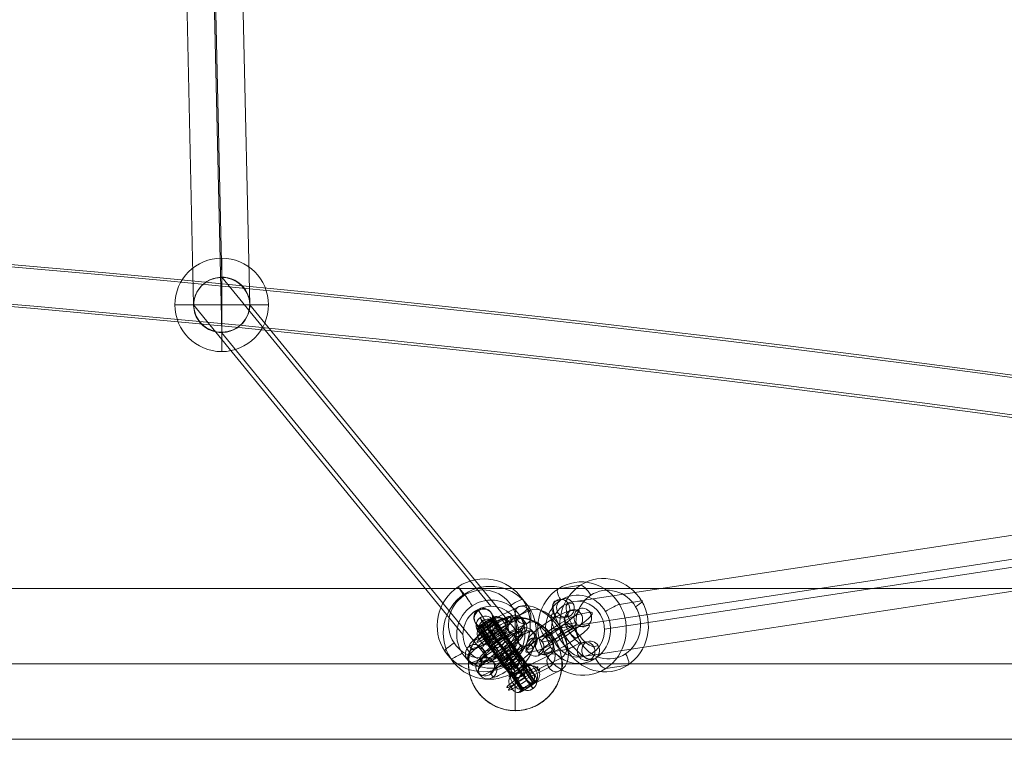
# Model space of a CAD drawing. Units: millimetres. Extents: x 875 to 11017, y -1633 to 5313.
# Drawn here: x 5533 to 5849, y 2073 to 2304 of the extents above; entities that cross this region are included whole.
import ezdxf

# ---------------------------------------------------------------- set-up
doc = ezdxf.new("R2010")
doc.units = ezdxf.units.MM
doc.header["$MEASUREMENT"] = 0
for name, color, linetype, lineweight in [('elevate4 - Level 25', 7, 'Continuous', 0), ('elevate4 - Level 28', 7, 'Continuous', 0), ('Level 26', 7, 'Continuous', 0), ('Level 8', 18, 'Continuous', 0)]:
    doc.layers.add(name, color=color, linetype=linetype, lineweight=lineweight)

# ---------------------------------------------------------------- blocks, each defined once
blk = doc.blocks.new('From Smart Solid_165')
at = {"layer": 'elevate4 - Level 25', "color": 156, "linetype": 'Continuous', "lineweight": 13}
for p, q in [((0, 3), (0, 15)), ((-3, 0), (-15, 0)), ((3, 0), (15, 0)), ((0, -3), (0, -15))]:
    blk.add_line(p, q, dxfattribs=at)
blk.add_arc((0, 0), 15, 0, 360, dxfattribs=at)
at = {"layer": 'elevate4 - Level 25', "color": 156, "linetype": 'Continuous', "lineweight": 13, "extrusion": (0, 0, -1)}
blk.add_arc((0, 0), 3, 0, 360, dxfattribs=at)
at = {"layer": 'elevate4 - Level 25', "color": 156, "linetype": 'Continuous', "lineweight": 13}
blk.add_open_spline([(0, 15), (0.51, 15), (1, 14.98), (1.99, 14.88), (2.48, 14.8), (3.45, 14.61), (3.93, 14.49), (4.52, 14.3), (4.64, 14.26), (4.88, 14.19), (5.23, 14.06), (5.57, 13.93), (6.25, 13.65), (6.69, 13.44), (7.54, 12.98), (7.96, 12.73), (8.56, 12.32), (8.76, 12.18), (9.15, 11.89), (9.34, 11.74), (9.9, 11.28), (10.26, 10.96), (10.94, 10.28), (11.26, 9.92), (11.72, 9.36), (11.87, 9.17), (12.09, 8.88), (12.16, 8.78), (12.3, 8.58), (12.37, 8.48), (12.71, 7.98), (12.96, 7.56), (13.43, 6.71), (13.64, 6.27), (14.01, 5.37), (14.18, 4.91), (14.4, 4.2), (14.47, 3.96), (14.6, 3.47), (14.65, 3.23), (14.8, 2.5), (14.87, 2.01), (14.97, 1.03), (15, 0.53), (15, -0.22), (15, -0.47), (14.98, -0.85), (14.97, -0.97), (14.95, -1.22), (14.94, -1.35), (14.88, -1.97), (14.81, -2.46), (14.61, -3.43), (14.49, -3.91), (14.27, -4.62), (14.19, -4.86), (14.07, -5.21), (14.02, -5.32), (13.93, -5.55), (13.89, -5.67), (13.65, -6.24), (13.44, -6.68), (12.98, -7.54), (12.73, -7.95), (12.32, -8.56), (12.18, -8.76), (11.89, -9.15), (11.74, -9.34), (11.28, -9.9), (10.95, -10.26), (10.27, -10.94), (9.92, -11.27), (9.17, -11.88), (8.79, -12.17), (8.28, -12.51), (8.18, -12.57), (7.97, -12.71), (7.66, -12.9), (7.35, -13.08), (6.71, -13.43), (6.27, -13.64), (5.37, -14.01), (4.91, -14.18), (4.21, -14.4), (3.97, -14.47), (3.61, -14.56), (3.49, -14.59), (3.25, -14.64), (3.12, -14.67), (2.51, -14.8), (2.02, -14.87), (1.03, -14.97), (0.54, -15), (-0.45, -15), (-0.95, -14.98), (-1.58, -14.92), (-1.7, -14.9), (-1.95, -14.87), (-2.33, -14.82), (-2.69, -14.76), (-3.42, -14.61), (-3.9, -14.49), (-4.84, -14.2), (-5.31, -14.04), (-5.88, -13.8), (-5.99, -13.75), (-6.22, -13.65), (-6.55, -13.5), (-6.88, -13.33), (-7.52, -12.99), (-7.94, -12.74), (-8.74, -12.2), (-9.13, -11.91), (-9.6, -11.53), (-9.69, -11.45), (-9.88, -11.29), (-10.15, -11.05), (-10.41, -10.8), (-10.93, -10.29), (-11.25, -9.93), (-11.86, -9.19), (-12.15, -8.8), (-12.56, -8.2), (-12.69, -7.99), (-12.88, -7.68), (-12.95, -7.57), (-13.07, -7.36), (-13.13, -7.25), (-13.42, -6.72), (-13.63, -6.28), (-14.01, -5.38), (-14.18, -4.92), (-14.47, -3.98), (-14.59, -3.5), (-14.72, -2.88), (-14.74, -2.76), (-14.79, -2.51), (-14.85, -2.14), (-14.9, -1.77), (-14.97, -1.03), (-15, -0.53), (-15, 0.46), (-14.98, 0.96), (-14.92, 1.58), (-14.9, 1.71), (-14.87, 1.96), (-14.85, 2.08), (-14.8, 2.46), (-14.76, 2.7), (-14.61, 3.44), (-14.49, 3.92), (-14.2, 4.86), (-14.03, 5.32), (-13.75, 6.01), (-13.65, 6.23), (-13.43, 6.68), (-13.32, 6.9), (-12.97, 7.54), (-12.72, 7.96), (-12.18, 8.77), (-11.89, 9.15), (-11.43, 9.72), (-11.27, 9.9), (-11.03, 10.17), (-10.94, 10.26), (-10.78, 10.44), (-10.69, 10.52), (-10.26, 10.95), (-9.91, 11.27), (-9.16, 11.89), (-8.78, 12.17), (-7.98, 12.71), (-7.56, 12.97), (-7.02, 13.26), (-6.91, 13.31), (-6.69, 13.43), (-6.36, 13.59), (-6.03, 13.74), (-5.35, 14.02), (-4.89, 14.19), (-3.96, 14.48), (-3.48, 14.6), (-2.75, 14.75), (-2.51, 14.79), (-2.01, 14.87), (-1.76, 14.9), (-1.26, 14.95), (-1.01, 14.97), (-0.63, 14.99), (-0.44, 14.99), (-0.25, 15), (-0.13, 15), (-0.06, 15), (0, 15)], degree=3, knots=[0, 0, 0, 0, 0.015625, 0.015625, 0.03125, 0.03125, 0.046875, 0.046875, 0.050781, 0.050781, 0.054687, 0.0625, 0.0625, 0.078125, 0.078125, 0.09375, 0.09375, 0.101562, 0.101562, 0.109375, 0.109375, 0.125, 0.125, 0.140625, 0.140625, 0.148437, 0.148437, 0.152344, 0.152344, 0.15625, 0.15625, 0.171875, 0.171875, 0.1875, 0.1875, 0.203125, 0.203125, 0.210937, 0.210937, 0.21875, 0.21875, 0.234375, 0.234375, 0.25, 0.25, 0.257812, 0.257812, 0.261719, 0.261719, 0.265625, 0.265625, 0.28125, 0.28125, 0.296875, 0.296875, 0.304687, 0.304687, 0.308594, 0.308594, 0.3125, 0.3125, 0.328125, 0.328125, 0.34375, 0.34375, 0.351562, 0.351562, 0.359375, 0.359375, 0.375, 0.375, 0.390625, 0.390625, 0.40625, 0.40625, 0.410156, 0.410156, 0.414062, 0.421875, 0.421875, 0.4375, 0.4375, 0.453125, 0.453125, 0.460937, 0.460937, 0.464844, 0.464844, 0.46875, 0.46875, 0.484375, 0.484375, 0.5, 0.5, 0.515625, 0.515625, 0.519531, 0.519531, 0.523437, 0.53125, 0.53125, 0.546875, 0.546875, 0.5625, 0.5625, 0.566406, 0.566406, 0.570312, 0.578125, 0.578125, 0.59375, 0.59375, 0.609375, 0.609375, 0.613281, 0.613281, 0.617187, 0.625, 0.625, 0.640625, 0.640625, 0.65625, 0.65625, 0.664062, 0.664062, 0.667969, 0.667969, 0.671875, 0.671875, 0.6875, 0.6875, 0.703125, 0.703125, 0.71875, 0.71875, 0.722656, 0.722656, 0.726562, 0.734375, 0.734375, 0.75, 0.75, 0.765625, 0.765625, 0.769531, 0.769531, 0.773437, 0.773437, 0.78125, 0.78125, 0.796875, 0.796875, 0.8125, 0.8125, 0.820312, 0.820312, 0.828125, 0.828125, 0.84375, 0.84375, 0.859375, 0.859375, 0.867187, 0.867187, 0.871094, 0.871094, 0.875, 0.875, 0.890625, 0.890625, 0.90625, 0.90625, 0.921875, 0.921875, 0.925781, 0.925781, 0.929687, 0.9375, 0.9375, 0.953125, 0.953125, 0.96875, 0.96875, 0.976562, 0.976562, 0.984375, 0.984375, 0.992187, 0.992187, 0.996094, 0.998047, 0.998047, 1, 1, 1, 1], dxfattribs=at)
for p in [(0, 15), (-15, 0), (15, 0), (0, -15)]:
    blk.add_point(p, dxfattribs=at)
blk = doc.blocks.new('From Smart Solid_203')
at = {"layer": 'Level 26', "color": 253, "linetype": 'Continuous', "lineweight": 13}
for p, q in [((-5.79, 9.13), (-5.96, 9.4)), ((-1.65, 8.21), (-1.82, 8.48)), ((-6.72, 4.99), (-6.89, 5.27)), ((-2.58, 4.07), (-2.76, 4.35)), ((2.58, -4.07), (2.76, -4.35)), ((6.72, -4.99), (6.89, -5.27)), ((1.65, -8.21), (1.82, -8.48)), ((5.79, -9.13), (5.96, -9.4))]:
    blk.add_line(p, q, dxfattribs=at)
for centre, major_axis, ratio in [((-4.36, 6.88), (-2.55, -1.58), 0.997354), ((-4.19, 6.6), (-2.55, -1.58), 0.997354), ((0.39, -0.63), (-2.53, -1.61), 0.072686), ((4.36, -6.88), (-2.55, -1.58), 0.997354)]:
    blk.add_ellipse(centre, major_axis=major_axis, ratio=ratio, dxfattribs=at)
at = {"layer": 'Level 26', "color": 253, "linetype": 'Continuous', "lineweight": 13, "extrusion": (0, 0, -1)}
for centre, major_axis in [((0.09, -0.14), (5.89, -9.29)), ((2.62, 1.47), (4.28, -6.76)), ((-2.45, -1.75), (4.28, -6.76)), ((0.09, -0.14), (2.68, -4.22))]:
    blk.add_ellipse(centre, major_axis=major_axis, ratio=0.000871, start_param=6.210435, end_param=9.352027, dxfattribs=at)
for centre in [(4.19, -6.6), (4.36, -6.88)]:
    blk.add_ellipse(centre, major_axis=(-2.55, -1.58), ratio=0.997354, dxfattribs=at)
blk = doc.blocks.new('From Smart Solid_204')
at = {"layer": 'Level 26', "color": 253, "linetype": 'Continuous', "lineweight": 13}
for p, q in [((-5.79, 9.13), (-5.96, 9.4)), ((-1.65, 8.21), (-1.82, 8.48)), ((-6.72, 4.99), (-6.89, 5.27)), ((-2.58, 4.07), (-2.76, 4.35)), ((2.58, -4.07), (2.76, -4.35)), ((6.72, -4.99), (6.89, -5.27)), ((1.65, -8.21), (1.82, -8.48)), ((5.79, -9.13), (5.96, -9.4))]:
    blk.add_line(p, q, dxfattribs=at)
for centre, major_axis, ratio in [((-4.36, 6.88), (-2.55, -1.58), 0.997354), ((-4.19, 6.6), (-2.55, -1.58), 0.997354), ((0.39, -0.63), (-2.53, -1.61), 0.072686), ((4.36, -6.88), (-2.55, -1.58), 0.997354)]:
    blk.add_ellipse(centre, major_axis=major_axis, ratio=ratio, dxfattribs=at)
at = {"layer": 'Level 26', "color": 253, "linetype": 'Continuous', "lineweight": 13, "extrusion": (0, 0, -1)}
for centre, major_axis in [((0.09, -0.14), (5.89, -9.29)), ((2.62, 1.47), (4.28, -6.76)), ((-2.45, -1.75), (4.28, -6.76)), ((0.09, -0.14), (2.68, -4.22))]:
    blk.add_ellipse(centre, major_axis=major_axis, ratio=0.000871, start_param=6.210435, end_param=9.352027, dxfattribs=at)
for centre in [(4.19, -6.6), (4.36, -6.88)]:
    blk.add_ellipse(centre, major_axis=(-2.55, -1.58), ratio=0.997354, dxfattribs=at)
blk = doc.blocks.new('From Smart Solid_205')
at = {"layer": 'Level 26', "color": 253, "linetype": 'Continuous', "lineweight": 13}
for p, q in [((5.09, 6.64), (4.3, 7.61)), ((9.27, 6.02), (8.47, 6.99)), ((4.43, 2.47), (3.63, 3.44)), ((8.6, 1.85), (7.81, 2.82)), ((-8.6, -1.85), (-7.81, -2.82)), ((-4.43, -2.47), (-3.63, -3.44)), ((-9.27, -6.02), (-8.47, -6.99)), ((-5.09, -6.64), (-4.3, -7.61))]:
    blk.add_line(p, q, dxfattribs=at)
for centre, major_axis, start_param, end_param in [((-0.4, 0.49), (-8.88, -6.5), 3.149052, 6.290645), ((-2.15, 2.88), (-6.46, -4.73), 3.149052, 6.290645), ((-1.36, 1.91), (-6.46, -4.73), 0.007459, 3.149052), ((0.4, -0.49), (-8.88, -6.5), 0.007459, 3.149052), ((-0.4, 0.49), (-4.03, -2.95), 3.149052, 6.290645), ((1.36, -1.91), (-6.46, -4.73), 3.149052, 6.290645), ((2.15, -2.88), (-6.46, -4.73), 0.007459, 3.149052), ((0.4, -0.49), (-4.03, -2.95), 0.007459, 3.149052)]:
    blk.add_ellipse(centre, major_axis=major_axis, ratio=0.139169, start_param=start_param, end_param=end_param, dxfattribs=at)
at = {"layer": 'Level 26', "color": 253, "linetype": 'Continuous', "lineweight": 13, "extrusion": (0, 0, -1)}
for centre, major_axis, ratio in [((6.05, 5.22), (-2.32, -1.9), 0.990241), ((6.05, 5.22), (-2.32, -1.9), 0.990241), ((6.85, 4.25), (-2.32, -1.9), 0.990241), ((1.1, -1.35), (-1.77, 2.42), 0.007387)]:
    blk.add_ellipse(centre, major_axis=major_axis, ratio=ratio, dxfattribs=at)
at = {"layer": 'Level 26', "color": 253, "linetype": 'Continuous', "lineweight": 13}
for centre, major_axis, ratio in [((-1.1, 1.35), (-1.77, 2.42), 0.007387), ((-6.85, -4.25), (2.32, 1.9), 0.990241), ((-6.05, -5.22), (2.32, 1.9), 0.990241), ((-6.05, -5.22), (2.32, 1.9), 0.990241)]:
    blk.add_ellipse(centre, major_axis=major_axis, ratio=ratio, dxfattribs=at)
blk = doc.blocks.new('From Smart Solid_206')
at = {"layer": 'Level 26', "color": 253, "linetype": 'Continuous', "lineweight": 13}
for p, q in [((-6.04, 8.3), (-6.83, 9.28)), ((-1.86, 7.68), (-2.66, 8.65)), ((-6.7, 4.13), (-7.49, 5.1)), ((-2.53, 3.51), (-3.32, 4.48)), ((2.53, -3.51), (3.32, -4.48)), ((6.7, -4.13), (7.5, -5.1)), ((1.86, -7.68), (2.66, -8.65)), ((6.04, -8.3), (6.83, -9.28))]:
    blk.add_line(p, q, dxfattribs=at)
at = {"layer": 'Level 26', "color": 253, "linetype": 'Continuous', "lineweight": 13, "extrusion": (0, 0, -1)}
for centre, major_axis, ratio in [((-5.08, 6.88), (-2.32, -1.9), 0.990241), ((-5.08, 6.88), (-2.32, -1.9), 0.990241), ((-4.28, 5.91), (-2.32, -1.9), 0.990241), ((-1.1, 1.35), (-2.42, -1.77), 0.139169)]:
    blk.add_ellipse(centre, major_axis=major_axis, ratio=ratio, dxfattribs=at)
at = {"layer": 'Level 26', "color": 253, "linetype": 'Continuous', "lineweight": 13}
for centre, major_axis, start_param, end_param in [((-0.4, 0.49), (6.51, -8.87), 3.001966, 6.143559), ((0.4, -0.49), (6.51, -8.87), 6.143559, 9.285152), ((2.02, 2.26), (4.73, -6.45), 3.001966, 6.143559), ((2.82, 1.29), (4.73, -6.45), 6.143559, 9.285152), ((-2.82, -1.29), (4.73, -6.45), 3.001966, 6.143559), ((-2.02, -2.26), (4.73, -6.45), 6.143559, 9.285152), ((-0.4, 0.49), (2.96, -4.03), 3.001966, 6.143559), ((0.4, -0.49), (2.96, -4.03), 6.143559, 9.285152)]:
    blk.add_ellipse(centre, major_axis=major_axis, ratio=0.007387, start_param=start_param, end_param=end_param, dxfattribs=at)
for centre, major_axis, ratio in [((1.1, -1.35), (-2.42, -1.77), 0.139169), ((4.28, -5.91), (-2.32, -1.9), 0.990241), ((5.08, -6.88), (-2.32, -1.9), 0.990241), ((5.08, -6.88), (-2.32, -1.9), 0.990241)]:
    blk.add_ellipse(centre, major_axis=major_axis, ratio=ratio, dxfattribs=at)
blk = doc.blocks.new('From Smart Solid_207')
at = {"layer": 'Level 26', "color": 253, "linetype": 'Continuous', "lineweight": 13}
for p, q in [((5.09, 6.64), (4.3, 7.61)), ((9.27, 6.02), (8.47, 6.99)), ((4.43, 2.47), (3.63, 3.44)), ((8.6, 1.85), (7.81, 2.82)), ((-8.6, -1.85), (-7.81, -2.82)), ((-4.43, -2.47), (-3.63, -3.44)), ((-9.27, -6.02), (-8.47, -6.99)), ((-5.09, -6.64), (-4.3, -7.61))]:
    blk.add_line(p, q, dxfattribs=at)
for centre, major_axis, start_param, end_param in [((-0.4, 0.49), (-8.88, -6.5), 3.149052, 6.290645), ((-2.15, 2.88), (-6.46, -4.73), 3.149052, 6.290645), ((-1.36, 1.91), (-6.46, -4.73), 0.007459, 3.149052), ((0.4, -0.49), (-8.88, -6.5), 0.007459, 3.149052), ((-0.4, 0.49), (-4.03, -2.95), 3.149052, 6.290645), ((1.36, -1.91), (-6.46, -4.73), 3.149052, 6.290645), ((2.15, -2.88), (-6.46, -4.73), 0.007459, 3.149052), ((0.4, -0.49), (-4.03, -2.95), 0.007459, 3.149052)]:
    blk.add_ellipse(centre, major_axis=major_axis, ratio=0.139169, start_param=start_param, end_param=end_param, dxfattribs=at)
at = {"layer": 'Level 26', "color": 253, "linetype": 'Continuous', "lineweight": 13, "extrusion": (0, 0, -1)}
for centre, major_axis, ratio in [((6.05, 5.22), (-2.32, -1.9), 0.990241), ((6.05, 5.22), (-2.32, -1.9), 0.990241), ((6.85, 4.25), (-2.32, -1.9), 0.990241), ((1.1, -1.35), (-1.77, 2.42), 0.007387)]:
    blk.add_ellipse(centre, major_axis=major_axis, ratio=ratio, dxfattribs=at)
at = {"layer": 'Level 26', "color": 253, "linetype": 'Continuous', "lineweight": 13}
for centre, major_axis, ratio in [((-1.1, 1.35), (-1.77, 2.42), 0.007387), ((-6.85, -4.25), (2.32, 1.9), 0.990241), ((-6.05, -5.22), (2.32, 1.9), 0.990241), ((-6.05, -5.22), (2.32, 1.9), 0.990241)]:
    blk.add_ellipse(centre, major_axis=major_axis, ratio=ratio, dxfattribs=at)
blk = doc.blocks.new('From Smart Solid_208')
at = {"layer": 'Level 26', "color": 253, "linetype": 'Continuous', "lineweight": 13}
for p, q in [((-6.04, 8.3), (-6.83, 9.28)), ((-1.86, 7.68), (-2.66, 8.65)), ((-6.7, 4.13), (-7.5, 5.1)), ((-2.53, 3.51), (-3.32, 4.48)), ((2.53, -3.51), (3.32, -4.48)), ((6.7, -4.13), (7.5, -5.1)), ((1.86, -7.68), (2.66, -8.65)), ((6.04, -8.3), (6.83, -9.28))]:
    blk.add_line(p, q, dxfattribs=at)
at = {"layer": 'Level 26', "color": 253, "linetype": 'Continuous', "lineweight": 13, "extrusion": (0, 0, -1)}
for centre, major_axis, ratio in [((-5.08, 6.88), (-2.32, -1.9), 0.990241), ((-5.08, 6.88), (-2.32, -1.9), 0.990241), ((-4.28, 5.91), (-2.32, -1.9), 0.990241), ((-1.1, 1.35), (-2.42, -1.77), 0.139169)]:
    blk.add_ellipse(centre, major_axis=major_axis, ratio=ratio, dxfattribs=at)
at = {"layer": 'Level 26', "color": 253, "linetype": 'Continuous', "lineweight": 13}
for centre, major_axis, start_param, end_param in [((-0.4, 0.49), (6.51, -8.87), 3.001966, 6.143559), ((0.4, -0.49), (6.51, -8.87), 6.143559, 9.285152), ((2.02, 2.26), (4.73, -6.45), 3.001966, 6.143559), ((2.82, 1.29), (4.73, -6.45), 6.143559, 9.285152), ((-2.82, -1.29), (4.73, -6.45), 3.001966, 6.143559), ((-2.02, -2.26), (4.73, -6.45), 6.143559, 9.285152), ((-0.4, 0.49), (2.96, -4.03), 3.001966, 6.143559), ((0.4, -0.49), (2.96, -4.03), 6.143559, 9.285152)]:
    blk.add_ellipse(centre, major_axis=major_axis, ratio=0.007387, start_param=start_param, end_param=end_param, dxfattribs=at)
for centre, major_axis, ratio in [((1.1, -1.35), (-2.42, -1.77), 0.139169), ((4.28, -5.91), (-2.32, -1.9), 0.990241), ((5.08, -6.88), (-2.32, -1.9), 0.990241), ((5.08, -6.88), (-2.32, -1.9), 0.990241)]:
    blk.add_ellipse(centre, major_axis=major_axis, ratio=ratio, dxfattribs=at)
blk = doc.blocks.new('From Smart Solid_209')
at = {"layer": 'Level 26', "color": 253, "linetype": 'Continuous', "lineweight": 13}
for p, q in [((-1.21, 13.44), (-9.44, 9.36)), ((-9.26, 10.01), (-5.96, 5.03)), ((-1.47, 9.48), (-8.78, 5.86)), ((2.35, 12.42), (-4.96, 8.79)), ((-13.4, 6.83), (-10.1, 1.85)), ((-13.09, 7.55), (-9.79, 2.57)), ((-9.58, 9.29), (-6.28, 4.31)), ((2.09, 8.46), (-6.14, 4.38)), ((-6.13, 9.28), (-5.58, 8.45)), ((-13.78, 3.41), (-13.23, 2.58)), ((-13.2, 4.74), (-12.65, 3.91)), ((0.73, -6), (8.96, -1.91)), ((5.22, -6.56), (12.53, -2.93)), ((0.6, -6.06), (3.9, -11.04)), ((0.91, -5.34), (4.22, -10.32)), ((1.4, -9.49), (8.7, -5.87)), ((4.04, -6.07), (4.59, -6.9)), ((-3.23, -8.52), (0.07, -13.5)), ((-2.91, -7.8), (0.39, -12.78)), ((4.03, -10.97), (12.27, -6.89)), ((-3.6, -11.94), (-3.05, -12.77)), ((-3.02, -10.61), (-2.47, -11.44))]:
    blk.add_line(p, q, dxfattribs=at)
at = {"layer": 'Level 26', "color": 253, "linetype": 'Continuous', "lineweight": 13, "extrusion": (0, 0, -1)}
for centre, major_axis, ratio in [((0.44, 10.95), (-1.33, 2.69), 0.798051), ((-11.33, 8.42), (-2.71, -1.8), 0.09351), ((10.52, 5.75), (-2.5, -1.66), 0.09351), ((-8.03, 3.44), (2.92, 1.93), 0.09351), ((-8.03, 3.44), (2.71, 1.8), 0.09351), ((10.62, -4.4), (1.33, -2.69), 0.798051), ((2.14, -11.91), (-2.92, -1.93), 0.09351)]:
    blk.add_ellipse(centre, major_axis=major_axis, ratio=ratio, dxfattribs=at)
at = {"layer": 'Level 26', "color": 253, "linetype": 'Continuous', "lineweight": 13}
for centre, major_axis, ratio, start_param, end_param in [((5.53, 3.28), (7.46, -9.72), 0.59529, 6.166544, 9.308136), ((7.44, 4.74), (5.63, -7.34), 0.59529, 6.166544, 9.308136), ((-7.73, 8.06), (1.11, -2.24), 0.798051, 1.726607, 3.297403), ((3.62, 1.81), (5.63, -7.34), 0.59529, 6.166544, 9.308136), ((-9.41, 5.52), (5, 3.31), 0.09351, 5.868823, 11.120924), ((-7.18, 7.23), (1.11, -2.24), 0.798051, 0.155811, 1.726607), ((5.53, 3.28), (3.81, -4.96), 0.59529, 6.166544, 9.308136), ((0.77, -9.84), (-5, -3.31), 0.09351, 2.72723, 7.979331), ((-2.01, -10.72), (1.11, -2.24), 0.798051, 3.297403, 4.8682), ((-1.67, -9.94), (1.52, -1.98), 0.59529, 3.024951, 4.595747), ((-1.12, -10.77), (1.52, -1.98), 0.59529, 4.595747, 6.166544), ((-1.46, -11.55), (1.11, -2.24), 0.798051, 4.8682, 6.438996)]:
    blk.add_ellipse(centre, major_axis=major_axis, ratio=ratio, start_param=start_param, end_param=end_param, dxfattribs=at)
at = {"layer": 'Level 26', "color": 253, "linetype": 'Continuous', "lineweight": 13, "extrusion": (0, 0, -1)}
for centre, major_axis, ratio, start_param, end_param in [((-9.96, 6.35), (5, 3.31), 0.09351, 1.445447, 6.697548), ((-12.19, 4.63), (1.11, -2.24), 0.798051, 1.414986, 2.985782), ((-11.85, 5.41), (1.52, -1.98), 0.59529, 1.687438, 3.258234), ((-11.3, 4.58), (1.52, -1.98), 0.59529, 0.116642, 1.687438), ((-11.64, 3.8), (1.11, -2.24), 0.798051, 6.127375, 7.698171), ((0.22, -9.01), (-5, -3.31), 0.09351, 4.58704, 9.839141), ((2.45, -7.29), (1.11, -2.24), 0.798051, 2.985782, 4.556578), ((3, -8.12), (1.11, -2.24), 0.798051, 4.556578, 6.127375)]:
    blk.add_ellipse(centre, major_axis=major_axis, ratio=ratio, start_param=start_param, end_param=end_param, dxfattribs=at)
at = {"layer": 'Level 26', "color": 253, "linetype": 'Continuous', "lineweight": 13}
for centre, major_axis, ratio in [((-11.33, 8.42), (2.92, 1.93), 0.09351), ((10.62, -4.4), (1.33, -2.69), 0.798051), ((-1.16, -6.93), (-2.92, -1.93), 0.09351), ((-1.16, -6.93), (-2.71, -1.8), 0.09351), ((2.14, -11.91), (-2.71, -1.8), 0.09351)]:
    blk.add_ellipse(centre, major_axis=major_axis, ratio=ratio, dxfattribs=at)
for points, knots in [([(-5.25, 9.19), (-5.42, 9.4), (-5.62, 9.58), (-5.85, 9.72), (-6.07, 9.86), (-6.33, 9.96), (-6.59, 10.02), (-6.86, 10.08), (-7.15, 10.1), (-7.44, 10.08), (-7.76, 10.06), (-8.08, 9.99), (-8.39, 9.88), (-8.76, 9.75), (-9.11, 9.57), (-9.43, 9.37), (-9.43, 9.36), (-9.44, 9.36), (-9.44, 9.36)], [0, 0, 0, 0, 0.17641, 0.17641, 0.17641, 0.352317, 0.352317, 0.352317, 0.537886, 0.537886, 0.537886, 0.748316, 0.748316, 0.748316, 0.996553, 0.996553, 0.996553, 1, 1, 1, 1]), ([(-9.44, 9.36), (-9.53, 9.22), (-9.6, 8.87), (-9.51, 7.78), (-9.33, 7.02), (-9.02, 6.3)], [0, 0, 0, 0, 0.5, 0.5, 1, 1, 1, 1]), ([(-6.14, 4.38), (-5.5, 4.8), (-4.93, 5.39), (-4.32, 6.83), (-4.32, 7.67), (-4.7, 8.36)], [0, 0, 0, 0, 0.5, 0.5, 1, 1, 1, 1]), ([(-4.7, 8.36), (-4.82, 8.56), (-4.94, 8.76), (-5.07, 8.95), (-5.13, 9.03), (-5.19, 9.11), (-5.25, 9.19)], [0, 0, 0, 0, 0.694801, 0.694801, 0.694801, 1, 1, 1, 1]), ([(-9.02, 6.3), (-8.9, 6.01), (-8.73, 5.74), (-8.51, 5.51), (-8.5, 5.49), (-8.49, 5.48), (-8.47, 5.47)], [0, 0, 0, 0, 0.941427, 0.941427, 0.941427, 1, 1, 1, 1]), ([(-8.47, 5.47), (-8.28, 5.27), (-8.08, 5.09), (-7.89, 4.93), (-7.7, 4.78), (-7.51, 4.65), (-7.33, 4.54), (-7.15, 4.44), (-6.98, 4.36), (-6.83, 4.31), (-6.66, 4.26), (-6.51, 4.24), (-6.4, 4.25), (-6.27, 4.26), (-6.19, 4.31), (-6.14, 4.38), (-6.14, 4.38), (-6.14, 4.38), (-6.14, 4.38)], [0, 0, 0, 0, 0.17641, 0.17641, 0.17641, 0.352317, 0.352317, 0.352317, 0.537886, 0.537886, 0.537886, 0.748316, 0.748316, 0.748316, 0.996553, 0.996553, 0.996553, 1, 1, 1, 1]), ([(1.15, -9.06), (1.05, -8.8), (0.95, -8.54), (0.87, -8.29), (0.8, -8.04), (0.73, -7.79), (0.69, -7.56), (0.65, -7.32), (0.62, -7.1), (0.61, -6.91), (0.6, -6.69), (0.61, -6.51), (0.63, -6.36), (0.65, -6.19), (0.69, -6.07), (0.73, -6), (0.73, -6), (0.73, -6), (0.73, -6)], [0, 0, 0, 0, 0.17641, 0.17641, 0.17641, 0.352317, 0.352317, 0.352317, 0.537886, 0.537886, 0.537886, 0.748316, 0.748316, 0.748316, 0.996553, 0.996553, 0.996553, 1, 1, 1, 1]), ([(0.73, -6), (1.38, -5.58), (2.14, -5.27), (3.68, -5.25), (4.45, -5.56), (4.92, -6.16)], [0, 0, 0, 0, 0.5, 0.5, 1, 1, 1, 1]), ([(4.92, -6.16), (5.06, -6.34), (5.19, -6.53), (5.32, -6.73), (5.37, -6.81), (5.42, -6.9), (5.47, -6.99)], [0, 0, 0, 0, 0.694801, 0.694801, 0.694801, 1, 1, 1, 1]), ([(1.7, -9.89), (1.48, -9.66), (1.3, -9.4), (1.18, -9.11), (1.17, -9.09), (1.16, -9.08), (1.15, -9.06)], [0, 0, 0, 0, 0.941427, 0.941427, 0.941427, 1, 1, 1, 1]), ([(5.47, -6.99), (5.6, -7.23), (5.7, -7.5), (5.74, -7.76), (5.79, -8.03), (5.78, -8.31), (5.74, -8.58), (5.7, -8.87), (5.61, -9.15), (5.48, -9.41), (5.34, -9.7), (5.15, -9.97), (4.93, -10.22), (4.67, -10.51), (4.37, -10.76), (4.05, -10.97), (4.04, -10.97), (4.04, -10.97), (4.03, -10.97)], [0, 0, 0, 0, 0.17641, 0.17641, 0.17641, 0.352317, 0.352317, 0.352317, 0.537886, 0.537886, 0.537886, 0.748316, 0.748316, 0.748316, 0.996553, 0.996553, 0.996553, 1, 1, 1, 1]), ([(4.03, -10.97), (3.95, -11.11), (3.68, -11.17), (2.83, -10.85), (2.25, -10.45), (1.7, -9.89)], [0, 0, 0, 0, 0.5, 0.5, 1, 1, 1, 1])]:
    blk.add_open_spline(points, degree=3, knots=knots, dxfattribs=at)
blk = doc.blocks.new('From Smart Solid_210')
at = {"layer": 'Level 26', "color": 253, "linetype": 'Continuous', "lineweight": 13}
for p, q in [((-6.13, 9.28), (-4.68, 9.5)), ((-2.21, 8.27), (-0.76, 8.5)), ((-7.01, 5.16), (-5.56, 5.39)), ((-3.1, 4.15), (-1.65, 4.38)), ((3.41, -4.15), (1.96, -4.38)), ((7.33, -5.16), (5.88, -5.39)), ((2.52, -8.27), (1.07, -8.5)), ((6.44, -9.27), (4.99, -9.5))]:
    blk.add_line(p, q, dxfattribs=at)
for centre in [(-4.61, 6.71), (-3.16, 6.94), (3.48, -6.94)]:
    blk.add_ellipse(centre, major_axis=(0.46, -2.96), ratio=0.945304, dxfattribs=at)
at = {"layer": 'Level 26', "color": 253, "linetype": 'Continuous', "lineweight": 13, "extrusion": (0, 0, -1)}
for centre, major_axis in [((-0.57, -0.11), (5.98, -9.23)), ((1.83, 1.44), (4.35, -6.71)), ((-2.97, -1.67), (4.35, -6.71)), ((-0.57, -0.11), (2.72, -4.2))]:
    blk.add_ellipse(centre, major_axis=major_axis, ratio=0.300543, start_param=0.133324, end_param=3.274917, dxfattribs=at)
for centre, major_axis, ratio in [((-3.15, -0.52), (-2.58, -1.53), 0.126784), ((3.48, -6.94), (-0.46, 2.96), 0.945304), ((4.93, -6.71), (-0.46, 2.96), 0.945304)]:
    blk.add_ellipse(centre, major_axis=major_axis, ratio=ratio, dxfattribs=at)
blk = doc.blocks.new('From Smart Solid_211')
at = {"layer": 'Level 26', "color": 253, "linetype": 'Continuous', "lineweight": 13}
for p, q in [((-6.13, 9.28), (-4.68, 9.5)), ((-2.21, 8.27), (-0.76, 8.5)), ((-7.01, 5.16), (-5.56, 5.39)), ((-3.1, 4.15), (-1.65, 4.38)), ((3.41, -4.15), (1.96, -4.38)), ((7.33, -5.16), (5.88, -5.39)), ((2.52, -8.27), (1.07, -8.5)), ((6.44, -9.27), (4.99, -9.5))]:
    blk.add_line(p, q, dxfattribs=at)
for centre in [(-4.61, 6.71), (-3.16, 6.94), (3.48, -6.94)]:
    blk.add_ellipse(centre, major_axis=(0.46, -2.96), ratio=0.945304, dxfattribs=at)
at = {"layer": 'Level 26', "color": 253, "linetype": 'Continuous', "lineweight": 13, "extrusion": (0, 0, -1)}
for centre, major_axis in [((-0.57, -0.11), (5.98, -9.23)), ((1.83, 1.44), (4.35, -6.71)), ((-2.97, -1.67), (4.35, -6.71)), ((-0.57, -0.11), (2.72, -4.2))]:
    blk.add_ellipse(centre, major_axis=major_axis, ratio=0.300543, start_param=0.133324, end_param=3.274917, dxfattribs=at)
for centre, major_axis, ratio in [((-3.15, -0.52), (-2.58, -1.53), 0.126784), ((3.48, -6.94), (-0.46, 2.96), 0.945304), ((4.93, -6.71), (-0.46, 2.96), 0.945304)]:
    blk.add_ellipse(centre, major_axis=major_axis, ratio=ratio, dxfattribs=at)
blk = doc.blocks.new('From Smart Solid_212')
at = {"layer": 'Level 26', "color": 253, "linetype": 'Continuous', "lineweight": 13}
for p, q in [((3.11, 6.73), (6.01, 7.19)), ((7.07, 5.93), (9.97, 6.39)), ((2.42, 2.57), (5.32, 3.03)), ((6.38, 1.77), (9.28, 2.23)), ((-6.38, -1.77), (-9.28, -2.23)), ((-2.42, -2.57), (-5.32, -3.03)), ((-7.07, -5.93), (-9.97, -6.39)), ((-3.11, -6.73), (-6.01, -7.19))]:
    blk.add_line(p, q, dxfattribs=at)
at = {"layer": 'Level 26', "color": 253, "linetype": 'Continuous', "lineweight": 13, "extrusion": (0, 0, -1)}
for centre, major_axis, start_param, end_param in [((-3.08, 2.25), (-6.68, -4.4), 5.981696, 9.123288), ((1.45, 0.23), (-9.19, -6.05), 2.840103, 5.981696), ((-0.18, 2.71), (-6.68, -4.4), 2.840103, 5.981696), ((-1.45, -0.23), (-9.19, -6.05), 5.981696, 9.123288), ((1.45, 0.23), (-4.18, -2.75), 2.840103, 5.981696), ((0.18, -2.71), (-6.68, -4.4), 5.981696, 9.123288), ((-1.45, -0.23), (-4.18, -2.75), 5.981696, 9.123288), ((3.08, -2.25), (-6.68, -4.4), 2.840103, 5.981696)]:
    blk.add_ellipse(centre, major_axis=major_axis, ratio=0.141396, start_param=start_param, end_param=end_param, dxfattribs=at)
for centre, major_axis, ratio in [((4.75, 4.25), (-0.46, 2.96), 0.945301), ((7.65, 4.71), (-0.46, 2.96), 0.945301), ((7.65, 4.71), (-0.46, 2.96), 0.945301), ((4.03, 0.63), (-1.76, 2.43), 0.29396)]:
    blk.add_ellipse(centre, major_axis=major_axis, ratio=ratio, dxfattribs=at)
at = {"layer": 'Level 26', "color": 253, "linetype": 'Continuous', "lineweight": 13}
for centre, major_axis, ratio in [((-4.03, -0.63), (-1.76, 2.43), 0.29396), ((-7.65, -4.71), (-0.46, 2.96), 0.945301), ((-7.65, -4.71), (-0.46, 2.96), 0.945301), ((-4.75, -4.25), (-0.46, 2.96), 0.945301)]:
    blk.add_ellipse(centre, major_axis=major_axis, ratio=ratio, dxfattribs=at)
blk = doc.blocks.new('From Smart Solid_217')
at = {"layer": 'elevate4 - Level 28', "color": 16, "linetype": 'Continuous', "lineweight": 13, "extrusion": (0, 0, -1)}
for centre, major_axis in [((0, -3741.05), (5123.4, 0)), ((0, -3735.06), (5114.4, 0)), ((0, -3747.05), (5114.4, 0)), ((0, -3741.05), (5105.4, 0))]:
    blk.add_ellipse(centre, major_axis=major_axis, ratio=0.745954, start_param=4.434836, end_param=4.989942, dxfattribs=at)
blk = doc.blocks.new('From Smart Solid_245')
at = {"layer": 'Level 26', "color": 253, "linetype": 'Continuous', "lineweight": 13}
for p, q in [((-9.14, 13.59), (-7.2, 11.22)), ((11.54, 9.46), (13.48, 7.09)), ((-13.48, -7.09), (-11.54, -9.46)), ((7.2, -11.22), (9.14, -13.59))]:
    blk.add_line(p, q, dxfattribs=at)
at = {"layer": 'Level 26', "color": 253, "linetype": 'Continuous', "lineweight": 13, "extrusion": (0, 0, -1)}
for centre, major_axis in [((-0.97, 1.19), (-11.61, -9.49)), ((1.32, -1.62), (8.52, 6.96))]:
    blk.add_ellipse(centre, major_axis=major_axis, ratio=0.990241, dxfattribs=at)
at = {"layer": 'Level 26', "color": 253, "linetype": 'Continuous', "lineweight": 13}
for centre, major_axis in [((0.97, -1.19), (-11.61, -9.49)), ((-1.32, 1.62), (8.52, 6.96))]:
    blk.add_ellipse(centre, major_axis=major_axis, ratio=0.990241, dxfattribs=at)
for centre, major_axis, ratio, start_param, end_param in [((-6.96, 10.29), (2.21, -3.34), 0.014217, 3.002492, 4.573289), ((8.2, 7.25), (-3.34, -2.2), 0.138638, 3.155949, 4.726745), ((-8.2, -7.25), (-3.34, -2.2), 0.138638, 0.014357, 1.585153), ((6.96, -10.29), (2.21, -3.34), 0.014217, 6.144085, 7.714881)]:
    blk.add_ellipse(centre, major_axis=major_axis, ratio=ratio, start_param=start_param, end_param=end_param, dxfattribs=at)
at = {"layer": 'Level 26', "color": 253, "linetype": 'Continuous', "lineweight": 13, "extrusion": (0, 0, -1)}
for centre, major_axis, ratio, start_param, end_param in [((-5.02, 7.91), (2.21, -3.34), 0.014217, 3.280693, 4.851489), ((10.14, 4.88), (3.34, 2.2), 0.138638, 6.268829, 7.839625), ((-10.15, -4.88), (3.34, 2.2), 0.138638, 3.127236, 4.698032), ((5.02, -7.91), (2.21, -3.34), 0.014217, 0.1391, 1.709897)]:
    blk.add_ellipse(centre, major_axis=major_axis, ratio=ratio, start_param=start_param, end_param=end_param, dxfattribs=at)
blk = doc.blocks.new('From Smart Solid_246')
at = {"layer": 'Level 26', "color": 253, "linetype": 'Continuous', "lineweight": 13}
for p, q in [((-5.16, 11.03), (8.39, -9.42)), ((-4.86, 11.69), (8.69, -8.75)), ((-8.69, 8.75), (4.86, -11.69)), ((-8.39, 9.42), (5.16, -11.03))]:
    blk.add_line(p, q, dxfattribs=at)
blk.add_ellipse((-6.78, 10.22), major_axis=(-2.5, -1.66), ratio=0.093509, dxfattribs=at)
at = {"layer": 'Level 26', "color": 253, "linetype": 'Continuous', "lineweight": 13, "extrusion": (0, 0, -1)}
blk.add_ellipse((6.77, -10.22), major_axis=(-2.5, -1.66), ratio=0.093509, dxfattribs=at)
blk = doc.blocks.new('From Smart Solid_247')
at = {"layer": 'Level 26', "color": 253, "linetype": 'Continuous', "lineweight": 13}
for p, q in [((-4.04, 13.36), (-11.13, 12.25)), ((15.55, 8.33), (8.46, 7.22)), ((-8.46, -7.22), (-15.55, -8.33)), ((11.13, -12.25), (4.04, -13.36))]:
    blk.add_line(p, q, dxfattribs=at)
at = {"layer": 'Level 26', "color": 253, "linetype": 'Continuous', "lineweight": 13, "extrusion": (0, 0, -1)}
for centre, major_axis in [((3.54, 0.55), (2.32, -14.82)), ((-4.83, -0.76), (-1.7, 10.87))]:
    blk.add_ellipse(centre, major_axis=major_axis, ratio=0.945302, dxfattribs=at)
at = {"layer": 'Level 26', "color": 253, "linetype": 'Continuous', "lineweight": 13}
for centre, major_axis in [((-3.55, -0.55), (-2.32, 14.82)), ((4.83, 0.76), (1.7, -10.87))]:
    blk.add_ellipse(centre, major_axis=major_axis, ratio=0.945302, dxfattribs=at)
at = {"layer": 'Level 26', "color": 253, "linetype": 'Continuous', "lineweight": 13, "extrusion": (0, 0, -1)}
for centre, major_axis, ratio, start_param, end_param in [((-2.01, 9.94), (2.18, -3.36), 0.300553, 3.274912, 4.845708), ((12.35, 6.26), (-3.44, -2.04), 0.126779, 2.833756, 4.404552), ((-12.35, -6.26), (-3.44, -2.04), 0.126779, 5.975349, 7.546145), ((2.01, -9.94), (2.18, -3.36), 0.300553, 0.133319, 1.704116)]:
    blk.add_ellipse(centre, major_axis=major_axis, ratio=ratio, start_param=start_param, end_param=end_param, dxfattribs=at)
at = {"layer": 'Level 26', "color": 253, "linetype": 'Continuous', "lineweight": 13}
for centre, major_axis, ratio, start_param, end_param in [((-9.1, 8.83), (2.18, -3.36), 0.300553, 3.008273, 4.57907), ((5.26, 5.15), (3.44, 2.04), 0.126779, 0.307837, 1.878633), ((-5.26, -5.15), (3.44, 2.04), 0.126779, 3.449429, 5.020226), ((9.1, -8.83), (2.18, -3.36), 0.300553, 6.149866, 7.720662)]:
    blk.add_ellipse(centre, major_axis=major_axis, ratio=ratio, start_param=start_param, end_param=end_param, dxfattribs=at)
blk = doc.blocks.new('From Smart Solid_249')
at = {"layer": 'elevate4 - Level 25', "color": 156, "linetype": 'Continuous', "lineweight": 13}
for p, q in [((0, 24.21), (1507.54, 24.21)), ((-6.29, 0.01), (1507.58, 0.01)), ((6.29, 0.01), (1506.21, 0.01)), ((0, -24.19), (1507.54, -24.19))]:
    blk.add_line(p, q, dxfattribs=at)
blk = doc.blocks.new('From Smart Solid_251')
at = {"layer": 'Level 26', "color": 253, "linetype": 'Continuous', "lineweight": 13}
for p, q in [((0, 15), (0, -15)), ((0, -15), (0, 15)), ((-15, 0), (15, 0))]:
    blk.add_line(p, q, dxfattribs=at)
blk.add_arc((0, 0), 15, 90, 270, dxfattribs=at)
at = {"layer": 'Level 26', "color": 253, "linetype": 'Continuous', "lineweight": 13, "extrusion": (0, 0, -1)}
blk.add_arc((0, 0), 15, 90, 270, dxfattribs=at)
blk = doc.blocks.new('From Smart Solid_302')
at = {"layer": 'elevate4 - Level 28', "color": 16, "linetype": 'Continuous', "lineweight": 13}
for p, q in [((-1.87, 92.84), (1.87, -75.3)), ((-10.87, 84.06), (-7.13, -84.08)), ((7.13, 84.08), (10.87, -84.06)), ((-1.87, 75.29), (1.87, -92.84))]:
    blk.add_line(p, q, dxfattribs=at)
at = {"layer": 'elevate4 - Level 28', "color": 16, "linetype": 'Continuous', "lineweight": 13, "extrusion": (0, 0, -1)}
for centre in [(-1.87, 84.07), (1.87, -84.07)]:
    blk.add_ellipse(centre, major_axis=(-9, -0.2), ratio=0.974934, dxfattribs=at)
blk = doc.blocks.new('From Smart Solid_458')
at = {"layer": 'elevate4 - Level 28', "color": 16, "linetype": 'Continuous', "lineweight": 13}
for p, q in [((43.22, -43.84), (-43.11, 61.73)), ((-52.18, 52.79), (-52.18, 52.87)), ((34.25, -52.87), (-52.18, 52.83)), ((52.18, -52.7), (-34.15, 52.88)), ((43.22, -61.73), (-43.22, 43.97)), ((-43.18, 43.97), (-43.18, 44.05))]:
    blk.add_line(p, q, dxfattribs=at)
for major_axis, ratio, start_param, end_param in [((-8.84, -1.88), 0.979042, 2.189246, 5.330839), ((-8.45, -3.14), 0.986085, 5.188675, 8.330268)]:
    blk.add_ellipse((-43.18, 52.88), major_axis=major_axis, ratio=ratio, start_param=start_param, end_param=end_param, dxfattribs=at)
at = {"layer": 'elevate4 - Level 28', "color": 16, "linetype": 'Continuous', "lineweight": 13, "extrusion": (0, 0, -1)}
blk.add_ellipse((-43.18, 52.88), major_axis=(-9, -0.23), ratio=0.980177, start_param=3.910642, end_param=7.052235, dxfattribs=at)
blk.add_ellipse((43.22, -52.79), major_axis=(-6.97, -5.7), ratio=0.990241, dxfattribs=at)
blk = doc.blocks.new('From Smart Solid_459')
at = {"layer": 'elevate4 - Level 28', "color": 16, "linetype": 'Continuous', "lineweight": 13}
for p, q in [((-159.26, -15.08), (157.82, 33.06)), ((-167.64, -24.07), (149.12, 24.02)), ((-150.6, -24.07), (167.63, 24.24)), ((-158.98, -33.06), (159.09, 15.23))]:
    blk.add_line(p, q, dxfattribs=at)
at = {"layer": 'elevate4 - Level 28', "color": 16, "linetype": 'Continuous', "lineweight": 13, "extrusion": (0, 0, -1)}
blk.add_ellipse((-159.12, -24.07), major_axis=(-1.35, 8.9), ratio=0.9451, dxfattribs=at)
blk = doc.blocks.new('elevate4')
at = {"layer": 'elevate4 - Level 25', "color": 156, "linetype": 'Continuous', "lineweight": 13}
for name, p in [('From Smart Solid_249', (4941.418, 2097.6455)), ('From Smart Solid_165', (5691.8645, 2097.654))]:
    blk.add_blockref(name, p, dxfattribs=at)
at = {"layer": 'elevate4 - Level 28', "color": 16, "linetype": 'Continuous', "lineweight": 13}
for name, p in [('From Smart Solid_302', (5595.7905, 2296.9365)), ('From Smart Solid_217', (4941.42, 2170.3505)), ('From Smart Solid_458', (5640.842, 2159.9905)), ('From Smart Solid_459', (5871.1615, 2132.8445))]:
    blk.add_blockref(name, p, dxfattribs=at)
at = {"layer": 'Level 26', "color": 253, "linetype": 'Continuous', "lineweight": 13}
for name, p in [('From Smart Solid_251', (5597.6615, 2212.8665)), ('From Smart Solid_245', (5682.7345, 2108.8215)), ('From Smart Solid_247', (5716.875, 2109.5285)), ('From Smart Solid_209', (5693.955, 2102.384)), ('From Smart Solid_210', (5711.159, 2108.658)), ('From Smart Solid_211', (5711.159, 2108.658)), ('From Smart Solid_203', (5685.9295, 2105.6445)), ('From Smart Solid_204', (5685.9295, 2105.6445)), ('From Smart Solid_212', (5705.9175, 2107.8135)), ('From Smart Solid_207', (5685.734, 2105.153)), ('From Smart Solid_208', (5687.41, 2103.103)), ('From Smart Solid_246', (5689.3055, 2100.7225)), ('From Smart Solid_205', (5689.086, 2101.053)), ('From Smart Solid_206', (5690.762, 2099.003))]:
    blk.add_blockref(name, p, dxfattribs=at)

msp = doc.modelspace()

# ---------------------------------------------------------------- block references
at = {"layer": 'Level 8', "color": 7, "linetype": 'Continuous', "lineweight": 0}
msp.add_blockref('elevate4', (0, 0), dxfattribs=at)

doc.saveas('drawing.dxf')
